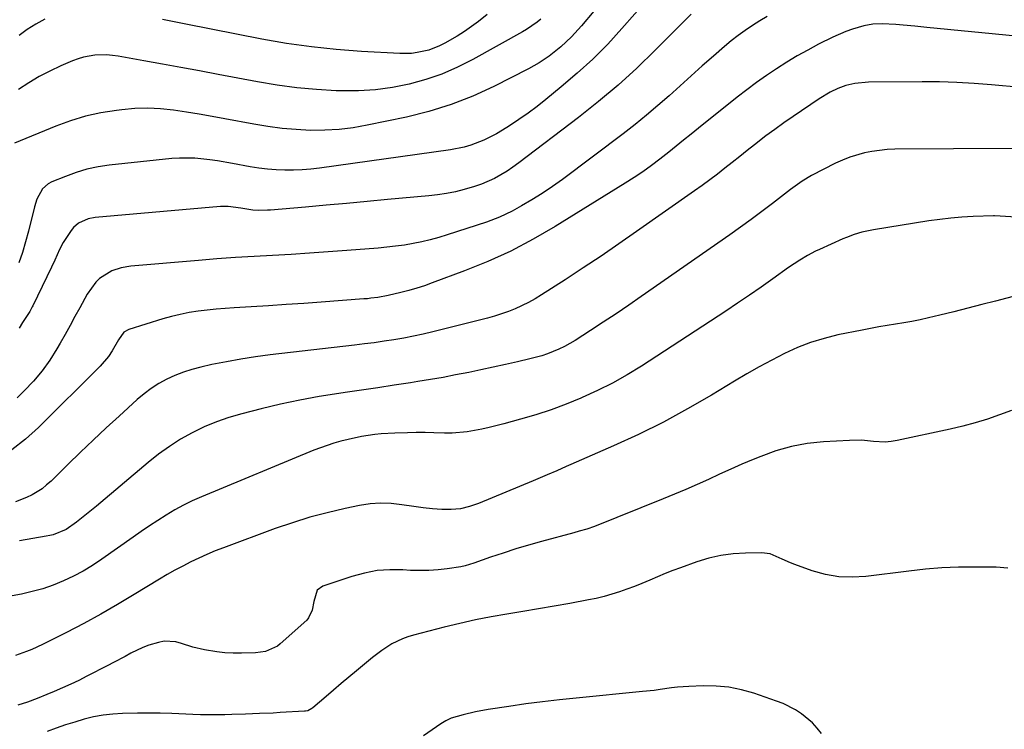
# Model space of a CAD drawing. Units: inches. Extents: x 1885692 to 1890408, y 469608 to 474967.
# Drawn here: x 1887381 to 1887692, y 471916 to 472140 of the extents above; entities that cross this region are included whole.
import ezdxf

# ---------------------------------------------------------------- set-up
doc = ezdxf.new("R2010")
doc.units = ezdxf.units.IN
doc.header["$MEASUREMENT"] = 0
doc.layers.add('7', color=7, linetype='Continuous')
doc.layers.add('8', color=7, linetype='Continuous')

msp = doc.modelspace()

# ---------------------------------------------------------------- linework, layer by layer
at = {"layer": '7', "color": 18}
for points in [[(1887591.57, 472160.9, 1976), (1887571.06, 472137.57, 1976), (1887566.54, 472132.68, 1976), (1887561.86, 472127.94, 1976), (1887556.95, 472123.45, 1976), (1887551.89, 472119.11, 1976), (1887547.04, 472115.16, 1976), (1887544.25, 472112.97, 1976), (1887541.41, 472110.85, 1976), (1887538.5, 472108.82, 1976), (1887535.54, 472106.86, 1976), (1887533.3, 472105.43, 1976), (1887531.4, 472104.29, 1976), (1887527.45, 472102.29, 1976), (1887523.33, 472100.69, 1976), (1887521.21, 472100.06, 1976), (1887516.88, 472099.2, 1976), (1887475.44, 472093.4, 1976), (1887472.72, 472093.08, 1976), (1887469.99, 472092.85, 1976), (1887467.25, 472092.75, 1976), (1887464.5, 472092.74, 1976), (1887461.76, 472092.87, 1976), (1887459.03, 472093.08, 1976), (1887456.31, 472093.43, 1976), (1887453.61, 472093.87, 1976), (1887448.03, 472094.92, 1976), (1887443.26, 472095.73, 1976), (1887440.86, 472096.08, 1976), (1887436.06, 472096.59, 1976), (1887431.25, 472096.63, 1976), (1887428.85, 472096.45, 1976), (1887409.06, 472094.35, 1976), (1887405.51, 472093.81, 1976), (1887402, 472093.08, 1976), (1887398.58, 472092.06, 1976), (1887395.2, 472090.83, 1976), (1887390.86, 472089.05, 1976), (1887389.77, 472088.47, 1976), (1887387.97, 472086.89, 1976), (1887386.15, 472083.61, 1976), (1887385.39, 472081.21, 1976), (1887383.52, 472073.48, 1976), (1887382.62, 472070.1, 1976), (1887381.63, 472066.75, 1976), (1887380.49, 472063.44, 1976)], [(1887566.09, 472147.81, 1978), (1887558.26, 472138.44, 1978), (1887555.12, 472135, 1978), (1887551.7, 472131.83, 1978), (1887548.08, 472128.87, 1978), (1887544.89, 472126.7, 1978), (1887541.53, 472124.81, 1978), (1887530.62, 472119.3, 1978), (1887523.93, 472116.24, 1978), (1887517.1, 472113.54, 1978), (1887510.08, 472111.38, 1978), (1887502.94, 472109.58, 1978), (1887490.58, 472106.98, 1978), (1887486.13, 472106.21, 1978), (1887481.67, 472105.65, 1978), (1887477.18, 472105.41, 1978), (1887472.67, 472105.38, 1978), (1887468.16, 472105.61, 1978), (1887463.66, 472105.99, 1978), (1887459.19, 472106.58, 1978), (1887454.73, 472107.31, 1978), (1887445.58, 472109.03, 1978), (1887441.54, 472109.77, 1978), (1887437.48, 472110.47, 1978), (1887433.42, 472111.12, 1978), (1887429.35, 472111.73, 1978), (1887425.27, 472112.15, 1978), (1887421.19, 472112.36, 1978), (1887417.11, 472112.25, 1978), (1887413.02, 472111.92, 1978), (1887411.29, 472111.71, 1978), (1887406.39, 472110.92, 1978), (1887401.56, 472109.87, 1978), (1887396.82, 472108.43, 1978), (1887392.16, 472106.73, 1978), (1887379.12, 472101.38, 1978)], [(1887616.96, 472141.42, 1972), (1887614.6, 472140, 1972), (1887612.27, 472138.55, 1972), (1887609.99, 472137.01, 1972), (1887607.76, 472135.4, 1972), (1887605.6, 472133.71, 1972), (1887603.5, 472131.94, 1972), (1887599.97, 472128.86, 1972), (1887596.44, 472125.75, 1972), (1887592.92, 472122.63, 1972), (1887589.43, 472119.48, 1972), (1887585.94, 472116.32, 1972), (1887582.43, 472113.21, 1972), (1887578.85, 472110.16, 1972), (1887575.2, 472107.21, 1972), (1887571.48, 472104.33, 1972), (1887552.23, 472089.84, 1972), (1887549.09, 472087.58, 1972), (1887545.89, 472085.42, 1972), (1887542.6, 472083.39, 1972), (1887539.26, 472081.46, 1972), (1887536.32, 472079.85, 1972), (1887532.39, 472077.92, 1972), (1887528.29, 472076.37, 1972), (1887515.84, 472072.32, 1972), (1887513.17, 472071.51, 1972), (1887510.48, 472070.77, 1972), (1887507.77, 472070.14, 1972), (1887505.04, 472069.58, 1972), (1887502.29, 472069.12, 1972), (1887499.53, 472068.71, 1972), (1887496.76, 472068.39, 1972), (1887493.98, 472068.13, 1972), (1887484.08, 472067.35, 1972), (1887478.23, 472066.91, 1972), (1887472.37, 472066.51, 1972), (1887466.51, 472066.15, 1972), (1887460.65, 472065.83, 1972), (1887454.79, 472065.51, 1972), (1887448.93, 472065.14, 1972), (1887443.07, 472064.7, 1972), (1887437.22, 472064.23, 1972), (1887415.89, 472062.38, 1972), (1887412.8, 472061.9, 1972), (1887409.82, 472060.98, 1972), (1887405.94, 472058.56, 1972), (1887404.82, 472057.42, 1972), (1887402.04, 472053.53, 1972), (1887399.73, 472049.3, 1972), (1887398.2, 472046.47, 1972), (1887396.66, 472043.65, 1972), (1887395.09, 472040.85, 1972), (1887393.5, 472038.06, 1972), (1887392.48, 472036.28, 1972), (1887390.23, 472032.72, 1972), (1887387.8, 472029.29, 1972), (1887385.09, 472026.08, 1972), (1887382.2, 472023, 1972), (1887379.98, 472020.82, 1972)], [(1887388.64, 472140.58, 1982), (1887385.83, 472138.99, 1982), (1887383.11, 472137.27, 1982), (1887380.54, 472135.33, 1982)], [(1887592.96, 472142.12, 1974), (1887590.79, 472139.99, 1974), (1887588.64, 472137.84, 1974), (1887581.55, 472130.69, 1974), (1887575.75, 472125.09, 1974), (1887569.81, 472119.65, 1974), (1887563.64, 472114.46, 1974), (1887557.33, 472109.44, 1974), (1887538.47, 472095.07, 1974), (1887536.62, 472093.74, 1974), (1887534.74, 472092.47, 1974), (1887530.79, 472090.2, 1974), (1887526.65, 472088.34, 1974), (1887524.51, 472087.59, 1974), (1887521.21, 472086.64, 1974), (1887518.43, 472085.97, 1974), (1887515.64, 472085.41, 1974), (1887512.82, 472084.98, 1974), (1887509.98, 472084.65, 1974), (1887497.02, 472083.46, 1974), (1887490.54, 472082.87, 1974), (1887484.06, 472082.28, 1974), (1887477.58, 472081.7, 1974), (1887471.1, 472081.13, 1974), (1887460.01, 472080.17, 1974), (1887459.08, 472080.1, 1974), (1887456.27, 472080.03, 1974), (1887454.4, 472080.14, 1974), (1887450.64, 472080.77, 1974), (1887446.63, 472081.3, 1974), (1887445.02, 472081.31, 1974), (1887444.22, 472081.26, 1974), (1887404.6, 472077.8, 1974), (1887402.4, 472077.4, 1974), (1887399.35, 472076.05, 1974), (1887397.7, 472074.61, 1974), (1887397.01, 472073.74, 1974), (1887394.5, 472069.9, 1974), (1887393.34, 472067.73, 1974), (1887391.84, 472064.36, 1974), (1887390.79, 472062.12, 1974), (1887384.88, 472049.91, 1974), (1887384.72, 472049.6, 1974), (1887383.9, 472048.12, 1974), (1887381.67, 472044.6, 1974), (1887380.57, 472042.84, 1974)], [(1887528.47, 472141.99, 1982), (1887525.7, 472139.84, 1982), (1887523.5, 472138.22, 1982), (1887521.26, 472136.66, 1982), (1887518.96, 472135.2, 1982), (1887515.1, 472132.96, 1982), (1887513.45, 472132.12, 1982), (1887510, 472130.78, 1982), (1887506.38, 472129.95, 1982), (1887504.54, 472129.72, 1982), (1887500.83, 472129.67, 1982), (1887488.71, 472130.33, 1982), (1887480.8, 472130.93, 1982), (1887472.91, 472131.75, 1982), (1887465.07, 472132.89, 1982), (1887457.26, 472134.24, 1982), (1887433.23, 472138.92, 1982), (1887429.52, 472139.65, 1982), (1887425.82, 472140.4, 1982)], [(1887697.19, 472118.96, 1968), (1887687.87, 472119.82, 1968), (1887682.39, 472120.24, 1968), (1887676.91, 472120.55, 1968), (1887671.42, 472120.7, 1968), (1887665.93, 472120.74, 1968), (1887648.97, 472120.63, 1968), (1887644.67, 472120.24, 1968), (1887641.76, 472119.56, 1968), (1887639.25, 472118.65, 1968), (1887636.85, 472117.46, 1968), (1887633.42, 472115.37, 1968), (1887625.13, 472109.75, 1968), (1887622.24, 472107.74, 1968), (1887619.38, 472105.7, 1968), (1887616.56, 472103.6, 1968), (1887612.95, 472100.81, 1968), (1887610.6, 472098.96, 1968), (1887608.25, 472097.11, 1968), (1887605.9, 472095.26, 1968), (1887603.56, 472093.4, 1968), (1887601.2, 472091.57, 1968), (1887598.83, 472089.76, 1968), (1887596.42, 472087.99, 1968), (1887593.99, 472086.24, 1968), (1887575.69, 472073.34, 1968), (1887570.1, 472069.45, 1968), (1887564.48, 472065.61, 1968), (1887558.81, 472061.85, 1968), (1887553.11, 472058.14, 1968), (1887545.58, 472053.31, 1968), (1887543.59, 472052.1, 1968), (1887541.56, 472050.95, 1968), (1887537.35, 472048.94, 1968), (1887535.19, 472048.07, 1968), (1887530.77, 472046.59, 1968), (1887528.53, 472045.97, 1968), (1887511.34, 472041.69, 1968), (1887508.28, 472040.97, 1968), (1887505.21, 472040.3, 1968), (1887502.12, 472039.71, 1968), (1887499.02, 472039.17, 1968), (1887495.91, 472038.69, 1968), (1887492.8, 472038.23, 1968), (1887489.68, 472037.82, 1968), (1887486.56, 472037.44, 1968), (1887459.94, 472034.36, 1968), (1887455.3, 472033.75, 1968), (1887450.67, 472033.05, 1968), (1887446.07, 472032.21, 1968), (1887441.49, 472031.28, 1968), (1887437.94, 472030.5, 1968), (1887435.18, 472029.79, 1968), (1887432.46, 472028.93, 1968), (1887429.82, 472027.87, 1968), (1887427.22, 472026.68, 1968), (1887424.73, 472025.28, 1968), (1887422.32, 472023.76, 1968), (1887420.05, 472022.05, 1968), (1887417.86, 472020.21, 1968), (1887412.19, 472015.04, 1968), (1887408.08, 472011.25, 1968), (1887404, 472007.43, 1968), (1887399.96, 472003.57, 1968), (1887395.95, 471999.68, 1968), (1887390.66, 471994.48, 1968), (1887389.27, 471993.23, 1968), (1887387.81, 471992.06, 1968), (1887384.64, 471990.08, 1968), (1887382.95, 471989.26, 1968), (1887379.46, 471987.94, 1968)], [(1887694.34, 472099.66, 1966), (1887657.31, 472099.38, 1966), (1887654.88, 472099.28, 1966), (1887650.06, 472098.72, 1966), (1887647.67, 472098.27, 1966), (1887643.02, 472096.9, 1966), (1887640.78, 472095.99, 1966), (1887638.58, 472094.96, 1966), (1887630.99, 472091.05, 1966), (1887628.03, 472089.32, 1966), (1887624.3, 472086.65, 1966), (1887623.39, 472085.96, 1966), (1887618.59, 472082.24, 1966), (1887615.27, 472079.71, 1966), (1887611.92, 472077.21, 1966), (1887608.53, 472074.76, 1966), (1887605.12, 472072.34, 1966), (1887577.16, 472052.8, 1966), (1887573.18, 472050.06, 1966), (1887569.18, 472047.35, 1966), (1887565.15, 472044.69, 1966), (1887561.1, 472042.07, 1966), (1887556.23, 472038.96, 1966), (1887552.87, 472037.03, 1966), (1887551.13, 472036.19, 1966), (1887547.54, 472034.73, 1966), (1887545.71, 472034.11, 1966), (1887541.97, 472033.1, 1966), (1887538.06, 472032.22, 1966), (1887534.21, 472031.36, 1966), (1887530.36, 472030.51, 1966), (1887526.5, 472029.67, 1966), (1887522.64, 472028.85, 1966), (1887518.48, 472028.01, 1966), (1887514.51, 472027.26, 1966), (1887510.52, 472026.57, 1966), (1887506.53, 472025.92, 1966), (1887504.21, 472025.56, 1966), (1887499.06, 472024.77, 1966), (1887493.9, 472023.99, 1966), (1887488.74, 472023.23, 1966), (1887483.58, 472022.47, 1966), (1887481.54, 472022.17, 1966), (1887475.38, 472021.18, 1966), (1887469.24, 472020.06, 1966), (1887463.14, 472018.75, 1966), (1887457.07, 472017.32, 1966), (1887450.93, 472015.77, 1966), (1887446.88, 472014.6, 1966), (1887442.91, 472013.24, 1966), (1887439.05, 472011.6, 1966), (1887435.25, 472009.77, 1966), (1887431.59, 472007.68, 1966), (1887428.04, 472005.44, 1966), (1887424.63, 472002.98, 1966), (1887421.33, 472000.36, 1966), (1887405.01, 471986.53, 1966), (1887401.9, 471983.97, 1966), (1887398.73, 471981.48, 1966), (1887395.45, 471979.17, 1966), (1887391.32, 471977.48, 1966), (1887390.23, 471977.21, 1966), (1887389.13, 471976.99, 1966), (1887380.65, 471975.58, 1966)], [(1887699.04, 472077.69, 1964), (1887690.58, 472078.29, 1964), (1887688.74, 472078.38, 1964), (1887688.48, 472078.37, 1964), (1887681.99, 472078.12, 1964), (1887678.48, 472077.92, 1964), (1887674.99, 472077.64, 1964), (1887671.5, 472077.23, 1964), (1887668.03, 472076.74, 1964), (1887650.49, 472073.95, 1964), (1887646.81, 472073.15, 1964), (1887644.41, 472072.4, 1964), (1887642.05, 472071.52, 1964), (1887640.9, 472071.03, 1964), (1887633.48, 472067.74, 1964), (1887632.19, 472067.14, 1964), (1887629.69, 472065.83, 1964), (1887627.26, 472064.36, 1964), (1887623.73, 472061.99, 1964), (1887618.72, 472058.4, 1964), (1887615.04, 472055.81, 1964), (1887611.34, 472053.25, 1964), (1887607.61, 472050.73, 1964), (1887603.86, 472048.24, 1964), (1887577.2, 472030.83, 1964), (1887572.68, 472028.05, 1964), (1887568.08, 472025.43, 1964), (1887563.35, 472023.07, 1964), (1887558.53, 472020.87, 1964), (1887558.11, 472020.7, 1964), (1887553.4, 472018.8, 1964), (1887548.64, 472017.04, 1964), (1887543.82, 472015.45, 1964), (1887538.96, 472013.99, 1964), (1887533.77, 472012.54, 1964), (1887529.14, 472011.36, 1964), (1887526.81, 472010.86, 1964), (1887522.11, 472010.04, 1964), (1887517.37, 472009.66, 1964), (1887514.99, 472009.65, 1964), (1887511.6, 472009.73, 1964), (1887508.83, 472009.78, 1964), (1887506.07, 472009.79, 1964), (1887503.3, 472009.75, 1964), (1887499.26, 472009.64, 1964), (1887495.02, 472009.38, 1964), (1887492.92, 472009.15, 1964), (1887488.72, 472008.52, 1964), (1887484.57, 472007.66, 1964), (1887482.22, 472007.08, 1964), (1887480.04, 472006.46, 1964), (1887475.75, 472005.01, 1964), (1887473.64, 472004.19, 1964), (1887438.15, 471989.49, 1964), (1887435.28, 471988.22, 1964), (1887432.46, 471986.84, 1964), (1887429.72, 471985.32, 1964), (1887427.03, 471983.7, 1964), (1887424.39, 471981.99, 1964), (1887421.76, 471980.26, 1964), (1887419.16, 471978.49, 1964), (1887416.58, 471976.69, 1964), (1887406.69, 471969.73, 1964), (1887403.78, 471967.8, 1964), (1887400.8, 471966, 1964), (1887397.72, 471964.37, 1964), (1887394.57, 471962.86, 1964), (1887391.33, 471961.56, 1964), (1887388.05, 471960.42, 1964), (1887384.7, 471959.5, 1964), (1887381.29, 471958.74, 1964), (1887371.22, 471956.85, 1964)], [(1887696.27, 472053.27, 1962), (1887689.11, 472051.39, 1962), (1887684.72, 472050.26, 1962), (1887680.33, 472049.13, 1962), (1887675.93, 472048.03, 1962), (1887671.53, 472046.95, 1962), (1887667.9, 472046.06, 1962), (1887665.3, 472045.47, 1962), (1887662.7, 472044.92, 1962), (1887660.08, 472044.46, 1962), (1887657.45, 472044.04, 1962), (1887654.82, 472043.64, 1962), (1887652.2, 472043.21, 1962), (1887649.58, 472042.73, 1962), (1887646.97, 472042.23, 1962), (1887639.32, 472040.67, 1962), (1887634.95, 472039.6, 1962), (1887630.66, 472038.3, 1962), (1887626.48, 472036.66, 1962), (1887622.38, 472034.8, 1962), (1887618.37, 472032.72, 1962), (1887614.39, 472030.57, 1962), (1887610.47, 472028.33, 1962), (1887606.57, 472026.03, 1962), (1887599.36, 472021.66, 1962), (1887591.8, 472017.28, 1962), (1887584.14, 472013.1, 1962), (1887576.32, 472009.23, 1962), (1887568.39, 472005.57, 1962), (1887554.92, 471999.67, 1962), (1887553.44, 471999.02, 1962), (1887550.45, 471997.74, 1962), (1887547.46, 471996.48, 1962), (1887542.96, 471994.59, 1962), (1887525.68, 471987.35, 1962), (1887522.88, 471986.4, 1962), (1887520.04, 471985.72, 1962), (1887517.13, 471985.44, 1962), (1887514.18, 471985.43, 1962), (1887511.19, 471985.67, 1962), (1887508.22, 471985.98, 1962), (1887505.25, 471986.37, 1962), (1887501.49, 471986.97, 1962), (1887498.14, 471987.35, 1962), (1887494.8, 471987.47, 1962), (1887491.46, 471987.22, 1962), (1887488.12, 471986.72, 1962), (1887483.54, 471985.76, 1962), (1887477.95, 471984.46, 1962), (1887472.4, 471983, 1962), (1887466.93, 471981.3, 1962), (1887461.51, 471979.43, 1962), (1887445.16, 471973.38, 1962), (1887442.52, 471972.35, 1962), (1887439.91, 471971.27, 1962), (1887437.33, 471970.11, 1962), (1887434.78, 471968.89, 1962), (1887432.26, 471967.6, 1962), (1887429.77, 471966.27, 1962), (1887427.31, 471964.87, 1962), (1887424.88, 471963.43, 1962), (1887416.92, 471958.57, 1962), (1887411.67, 471955.44, 1962), (1887406.36, 471952.4, 1962), (1887401, 471949.47, 1962), (1887395.58, 471946.62, 1962), (1887387.99, 471942.73, 1962), (1887384.63, 471941.18, 1962), (1887382.91, 471940.51, 1962), (1887379.39, 471939.35, 1962)], [(1887692.96, 471966.88, 1958), (1887689.26, 471967.24, 1958), (1887682.57, 471967.28, 1958), (1887677.35, 471967.21, 1958), (1887672.13, 471967, 1958), (1887666.93, 471966.58, 1958), (1887661.74, 471966.02, 1958), (1887648.13, 471964.28, 1958), (1887643.82, 471964.04, 1958), (1887639.55, 471964.2, 1958), (1887635.35, 471964.95, 1958), (1887631.19, 471966.1, 1958), (1887625.63, 471968.08, 1958), (1887624.3, 471968.59, 1958), (1887621.71, 471969.76, 1958), (1887617.87, 471971.45, 1958), (1887615.11, 471971.78, 1958), (1887610.07, 471971.7, 1958), (1887606.16, 471971.45, 1958), (1887602.29, 471970.94, 1958), (1887598.5, 471970.06, 1958), (1887594.75, 471968.92, 1958), (1887589.55, 471967.05, 1958), (1887587.1, 471966.14, 1958), (1887584.66, 471965.2, 1958), (1887582.25, 471964.2, 1958), (1887579.84, 471963.17, 1958), (1887577.37, 471962.12, 1958), (1887575.01, 471961.17, 1958), (1887572.63, 471960.28, 1958), (1887570.24, 471959.42, 1958), (1887567.82, 471958.65, 1958), (1887565.38, 471957.96, 1958), (1887562.92, 471957.37, 1958), (1887560.43, 471956.85, 1958), (1887554.63, 471955.79, 1958), (1887549.66, 471954.89, 1958), (1887544.67, 471954.02, 1958), (1887539.68, 471953.19, 1958), (1887534.69, 471952.38, 1958), (1887529.71, 471951.52, 1958), (1887524.75, 471950.57, 1958), (1887519.82, 471949.47, 1958), (1887514.9, 471948.27, 1958), (1887505.19, 471945.76, 1958), (1887503.41, 471945.22, 1958), (1887501.67, 471944.59, 1958), (1887498.34, 471942.94, 1958), (1887495.19, 471940.93, 1958), (1887492.22, 471938.66, 1958), (1887487.14, 471934.44, 1958), (1887484.73, 471932.43, 1958), (1887482.33, 471930.41, 1958), (1887479.94, 471928.38, 1958), (1887477.56, 471926.34, 1958), (1887473.35, 471922.73, 1958), (1887473.06, 471922.5, 1958), (1887471.8, 471921.84, 1958), (1887471.11, 471921.68, 1958), (1887470.75, 471921.64, 1958), (1887463.03, 471921.22, 1958), (1887460.85, 471921.11, 1958), (1887456.5, 471920.92, 1958), (1887452.14, 471920.76, 1958), (1887447.79, 471920.62, 1958), (1887445.61, 471920.55, 1958), (1887442.71, 471920.49, 1958), (1887437.88, 471920.52, 1958), (1887435.47, 471920.6, 1958), (1887428.79, 471920.91, 1958), (1887425.17, 471921.03, 1958), (1887421.55, 471921.1, 1958), (1887417.93, 471921.08, 1958), (1887413.22, 471920.98, 1958), (1887410.16, 471920.78, 1958), (1887407.11, 471920.42, 1958), (1887404.1, 471919.85, 1958), (1887401.12, 471919.13, 1958), (1887398.16, 471918.26, 1958), (1887395.22, 471917.34, 1958), (1887392.31, 471916.33, 1958), (1887389.41, 471915.26, 1958)], [(1887634.06, 471914.59, 1956), (1887632.7, 471916.36, 1956), (1887631.22, 471918.02, 1956), (1887627.82, 471920.87, 1956), (1887625.93, 471922.07, 1956), (1887621.95, 471924.08, 1956), (1887619.87, 471924.9, 1956), (1887612.73, 471927.35, 1956), (1887608.81, 471928.46, 1956), (1887604.85, 471929.26, 1956), (1887600.82, 471929.62, 1956), (1887596.75, 471929.67, 1956), (1887592.23, 471929.48, 1956), (1887588.56, 471929.23, 1956), (1887586.73, 471929.02, 1956), (1887583.08, 471928.5, 1956), (1887581.26, 471928.26, 1956), (1887577.59, 471927.86, 1956), (1887556.61, 471925.84, 1956), (1887551.28, 471925.28, 1956), (1887545.97, 471924.67, 1956), (1887540.66, 471923.97, 1956), (1887535.36, 471923.22, 1956), (1887528.73, 471922.22, 1956), (1887524.8, 471921.51, 1956), (1887520.92, 471920.57, 1956), (1887517.09, 471919.47, 1956), (1887515.4, 471918.65, 1956), (1887513.8, 471917.65, 1956), (1887508.37, 471913.88, 1956)]]:
    msp.add_polyline3d(points, dxfattribs=at)
at = {"layer": '8', "color": 18}
for points in [[(1887545.41, 472140.52, 1980), (1887544.3, 472139.63, 1980), (1887540.84, 472137.28, 1980), (1887539.64, 472136.57, 1980), (1887523.95, 472127.81, 1980), (1887519.12, 472125.36, 1980), (1887514.17, 472123.2, 1980), (1887509.07, 472121.44, 1980), (1887503.86, 472119.96, 1980), (1887498.54, 472118.92, 1980), (1887493.2, 472118.17, 1980), (1887487.81, 472117.87, 1980), (1887482.39, 472117.86, 1980), (1887480.75, 472117.92, 1980), (1887474.51, 472118.31, 1980), (1887468.29, 472118.88, 1980), (1887462.09, 472119.72, 1980), (1887455.92, 472120.74, 1980), (1887443.45, 472123.09, 1980), (1887437.58, 472124.19, 1980), (1887431.71, 472125.27, 1980), (1887425.84, 472126.34, 1980), (1887419.97, 472127.4, 1980), (1887411.86, 472128.85, 1980), (1887410.04, 472129.1, 1980), (1887408.21, 472129.25, 1980), (1887404.54, 472129.15, 1980), (1887400.93, 472128.53, 1980), (1887399.18, 472127.99, 1980), (1887397.46, 472127.35, 1980), (1887393.78, 472125.77, 1980), (1887390.3, 472124.15, 1980), (1887386.9, 472122.38, 1980), (1887383.61, 472120.4, 1980), (1887380.41, 472118.29, 1980)], [(1887695.63, 472135.15, 1970), (1887667.36, 472137.95, 1970), (1887663.62, 472138.31, 1970), (1887659.88, 472138.67, 1970), (1887657.58, 472138.87, 1970), (1887653.24, 472139.06, 1970), (1887650.36, 472138.92, 1970), (1887647.53, 472138.39, 1970), (1887643.86, 472137.39, 1970), (1887641.75, 472136.68, 1970), (1887637.68, 472134.88, 1970), (1887633.2, 472132.6, 1970), (1887629.8, 472130.79, 1970), (1887626.45, 472128.92, 1970), (1887623.16, 472126.93, 1970), (1887619.92, 472124.87, 1970), (1887616.74, 472122.71, 1970), (1887613.6, 472120.49, 1970), (1887610.52, 472118.19, 1970), (1887607.48, 472115.84, 1970), (1887595.23, 472106.09, 1970), (1887592.88, 472104.19, 1970), (1887590.55, 472102.26, 1970), (1887588.21, 472100.33, 1970), (1887587.03, 472099.39, 1970), (1887585.84, 472098.45, 1970), (1887582.99, 472096.23, 1970), (1887580.34, 472094.23, 1970), (1887577.64, 472092.3, 1970), (1887574.89, 472090.45, 1970), (1887572.1, 472088.66, 1970), (1887549.93, 472074.95, 1970), (1887543.01, 472070.94, 1970), (1887535.94, 472067.22, 1970), (1887528.67, 472063.92, 1970), (1887521.26, 472060.91, 1970), (1887511.09, 472057.12, 1970), (1887508.65, 472056.26, 1970), (1887506.19, 472055.46, 1970), (1887503.7, 472054.75, 1970), (1887501.19, 472054.11, 1970), (1887497.23, 472053.18, 1970), (1887493.94, 472052.56, 1970), (1887491.73, 472052.26, 1970), (1887490.62, 472052.14, 1970), (1887489.51, 472052.05, 1970), (1887476.03, 472051.04, 1970), (1887470.49, 472050.64, 1970), (1887464.95, 472050.26, 1970), (1887459.41, 472049.9, 1970), (1887453.87, 472049.57, 1970), (1887448.52, 472049.26, 1970), (1887445.65, 472049.06, 1970), (1887442.8, 472048.83, 1970), (1887439.94, 472048.52, 1970), (1887437.1, 472048.18, 1970), (1887434.27, 472047.73, 1970), (1887431.46, 472047.19, 1970), (1887428.68, 472046.51, 1970), (1887425.93, 472045.73, 1970), (1887415.24, 472042.43, 1970), (1887413.65, 472041.51, 1970), (1887412.02, 472039.11, 1970), (1887410, 472035.67, 1970), (1887408.81, 472033.9, 1970), (1887406.15, 472030.78, 1970), (1887386.66, 472011.4, 1970), (1887382.58, 472007.71, 1970), (1887378.3, 472004.29, 1970)], [(1887694.15, 472016.76, 1960), (1887690.33, 472015.44, 1960), (1887686.51, 472014.09, 1960), (1887682.65, 472012.87, 1960), (1887678.74, 472011.82, 1960), (1887674.8, 472010.88, 1960), (1887657.97, 472007.27, 1960), (1887656.12, 472006.98, 1960), (1887654.26, 472006.81, 1960), (1887650.52, 472007.01, 1960), (1887646.76, 472007.36, 1960), (1887642.98, 472007.33, 1960), (1887634.69, 472006.87, 1960), (1887629.6, 472006.32, 1960), (1887624.59, 472005.42, 1960), (1887619.7, 472004.02, 1960), (1887614.89, 472002.28, 1960), (1887612.53, 472001.28, 1960), (1887608.96, 471999.76, 1960), (1887605.41, 471998.2, 1960), (1887601.87, 471996.61, 1960), (1887598.35, 471995, 1960), (1887594.81, 471993.39, 1960), (1887591.27, 471991.82, 1960), (1887587.7, 471990.31, 1960), (1887584.11, 471988.84, 1960), (1887562.41, 471980.13, 1960), (1887559.99, 471979.27, 1960), (1887557.51, 471978.57, 1960), (1887555.86, 471978.12, 1960), (1887545.63, 471975.36, 1960), (1887541.57, 471974.21, 1960), (1887537.53, 471973.01, 1960), (1887533.52, 471971.71, 1960), (1887529.53, 471970.36, 1960), (1887524.3, 471968.52, 1960), (1887521.54, 471967.7, 1960), (1887520.14, 471967.39, 1960), (1887515.82, 471966.7, 1960), (1887512.93, 471966.37, 1960), (1887510.04, 471966.15, 1960), (1887507.15, 471966.13, 1960), (1887504.25, 471966.23, 1960), (1887501.81, 471966.39, 1960), (1887497.71, 471966.42, 1960), (1887493.66, 471966.14, 1960), (1887489.67, 471965.38, 1960), (1887485.72, 471964.31, 1960), (1887476.56, 471961.23, 1960), (1887474.73, 471959.97, 1960), (1887473.65, 471956.37, 1960), (1887473.18, 471953.6, 1960), (1887472.04, 471951.18, 1960), (1887471.43, 471950.51, 1960), (1887463.06, 471942.95, 1960), (1887462.23, 471942.29, 1960), (1887458.42, 471940.59, 1960), (1887455.27, 471940.15, 1960), (1887450.79, 471940.02, 1960), (1887448.2, 471940.02, 1960), (1887445.62, 471940.14, 1960), (1887443.06, 471940.43, 1960), (1887439.15, 471941.08, 1960), (1887435.44, 471941.95, 1960), (1887431.83, 471943.14, 1960), (1887430.04, 471943.63, 1960), (1887426.42, 471943.78, 1960), (1887424.59, 471943.45, 1960), (1887421.58, 471942.52, 1960), (1887419.64, 471941.8, 1960), (1887415.91, 471940.01, 1960), (1887414.08, 471939.02, 1960), (1887410.41, 471937.06, 1960), (1887408.57, 471936.1, 1960), (1887402, 471932.72, 1960), (1887399.44, 471931.44, 1960), (1887396.86, 471930.21, 1960), (1887394.25, 471929.03, 1960), (1887391.62, 471927.89, 1960), (1887389.35, 471926.95, 1960), (1887386.32, 471925.72, 1960), (1887383.26, 471924.57, 1960), (1887380.16, 471923.55, 1960)]]:
    msp.add_polyline3d(points, dxfattribs=at)

doc.saveas('drawing.dxf')
